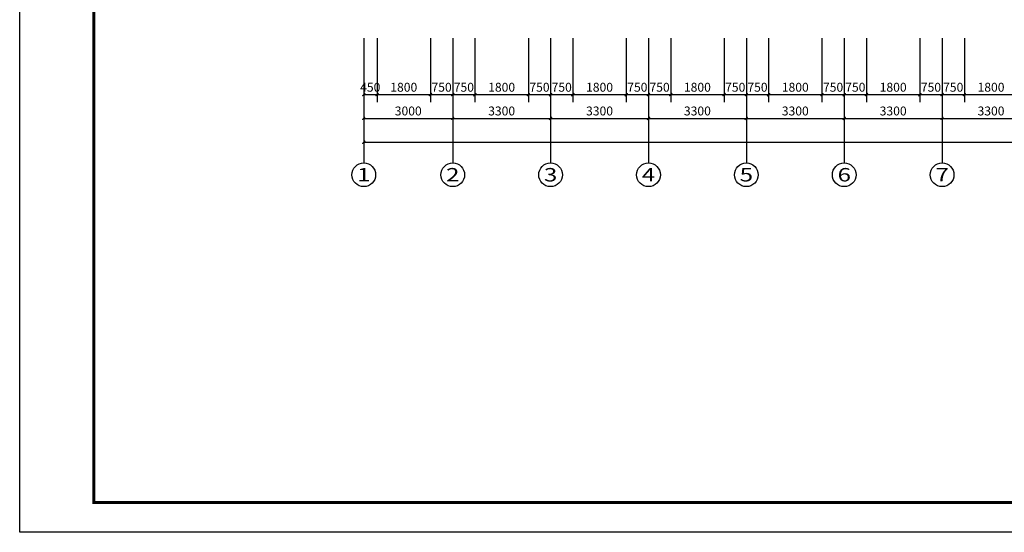
# Model space of a CAD drawing. Extents: x 24567 to 410767, y 950 to 252950.
# Drawn here: x 24567 to 57765, y 950 to 18233 of the extents above; entities that cross this region are included whole.
import ezdxf
from ezdxf.enums import TextEntityAlignment as Align

# ---------------------------------------------------------------- set-up
doc = ezdxf.new("R2010")
doc.units = 0
doc.header["$LTSCALE"] = 100
doc.layers.get('0').update_dxf_attribs({"linetype": 'CONTINUOUS'})
doc.layers.get('Defpoints').update_dxf_attribs({"linetype": 'CONTINUOUS'})
for name, color, linetype in [('AXIS', 3, 'CONTINUOUS'), ('AXIS_TEXT', 7, 'CONTINUOUS'), ('PUB_DIM', 3, 'CONTINUOUS'), ('PUB_TITLE', 4, 'CONTINUOUS'), ('公-轴号-文字', 7, 'CONTINUOUS')]:
    doc.layers.add(name, color=color, linetype=linetype)
doc.styles.add('_AXIS', font='complex.shx', dxfattribs={"bigfont": 'gbcbig.shx'})
doc.styles.add('_DIMTXT', font='simplex.shx', dxfattribs={"width": 0.7, "bigfont": 'hztxt.shx'})
doc.styles.add('COMPLEX', font='COMPLEX')
doc.dimstyles.new('_LINEAR$$100', dxfattribs={"dimscale": 100, "dimtxt": 3, "dimasz": 1, "dimexe": 2.5, "dimexo": 3, "dimgap": 1, "dimtad": 1, "dimdec": 0, "dimzin": 0, "dimdsep": 46, "dimtxsty": '_DIMTXT', "dimblk": 'ARCHTICK', "dimcen": 0.09, "dimclrt": 7, "dimazin": 2, "dimtfac": 1, "dimtdec": 0, "dimtix": 1, "dimtmove": 2, "dimatfit": 3, "dimfxl": 0, "dimtolj": 1, "dimtzin": 0, "dimarcsym": 0})

# ---------------------------------------------------------------- blocks, each defined once
blk = doc.blocks.new('_ArchTick')
at = {"color": 0, "linetype": 'ByBlock', "const_width": 0.4}
blk.add_lwpolyline([(-0.5, -0.5), (0.5, 0.5)], dxfattribs=at)
blk = doc.blocks.new('*D196')
at = {"layer": 'AXIS', "color": 0, "lineweight": -2}
for p, q in [((36167, 17105), (36167, 13855)), ((87868, 17105), (87868, 13855)), ((36167, 14105), (87868, 14105))]:
    blk.add_line(p, q, dxfattribs=at)
at = {"layer": 'Defpoints', "color": 0}
for p in [(36167, 17405), (87868, 17405), (87868, 14105)]:
    blk.add_point(p, dxfattribs=at)
at = {"layer": 'AXIS', "color": 0, "lineweight": -2, "xscale": 100, "yscale": 100, "zscale": 100, "rotation": 180}
blk.add_blockref('_ArchTick', (36167, 14105), dxfattribs=at)
at = {"layer": 'AXIS', "color": 0, "lineweight": -2, "xscale": 100, "yscale": 100, "zscale": 100}
blk.add_blockref('_ArchTick', (87868, 14105), dxfattribs=at)
at = {"layer": 'AXIS', "color": 7, "insert": (62018, 14355), "char_height": 300, "attachment_point": 5, "style": '_DIMTXT'}
blk.add_mtext('\\A1;51700', dxfattribs=at)
blk = doc.blocks.new('*D197')
at = {"layer": 'AXIS', "color": 0, "lineweight": -2}
for p, q in [((36167, 17105), (36167, 14655)), ((39167, 17105), (39167, 14655)), ((36167, 14905), (39167, 14905))]:
    blk.add_line(p, q, dxfattribs=at)
at = {"layer": 'Defpoints', "color": 0}
for p in [(36167, 17405), (39167, 17405), (39167, 14905)]:
    blk.add_point(p, dxfattribs=at)
at = {"layer": 'AXIS', "color": 0, "lineweight": -2, "xscale": 100, "yscale": 100, "zscale": 100, "rotation": 180}
blk.add_blockref('_ArchTick', (36167, 14905), dxfattribs=at)
at = {"layer": 'AXIS', "color": 0, "lineweight": -2, "xscale": 100, "yscale": 100, "zscale": 100}
blk.add_blockref('_ArchTick', (39167, 14905), dxfattribs=at)
at = {"layer": 'AXIS', "color": 7, "insert": (37667, 15155), "char_height": 300, "attachment_point": 5, "style": '_DIMTXT'}
blk.add_mtext('\\A1;3000', dxfattribs=at)
blk = doc.blocks.new('*D198')
at = {"layer": 'AXIS', "color": 0, "lineweight": -2}
for p, q in [((39167, 17105), (39167, 14655)), ((42467, 17105), (42467, 14655)), ((39167, 14905), (42467, 14905))]:
    blk.add_line(p, q, dxfattribs=at)
at = {"layer": 'Defpoints', "color": 0}
for p in [(39167, 17405), (42467, 17405), (42467, 14905)]:
    blk.add_point(p, dxfattribs=at)
at = {"layer": 'AXIS', "color": 0, "lineweight": -2, "xscale": 100, "yscale": 100, "zscale": 100, "rotation": 180}
blk.add_blockref('_ArchTick', (39167, 14905), dxfattribs=at)
at = {"layer": 'AXIS', "color": 0, "lineweight": -2, "xscale": 100, "yscale": 100, "zscale": 100}
blk.add_blockref('_ArchTick', (42467, 14905), dxfattribs=at)
at = {"layer": 'AXIS', "color": 7, "insert": (40817, 15155), "char_height": 300, "attachment_point": 5, "style": '_DIMTXT'}
blk.add_mtext('\\A1;3300', dxfattribs=at)
blk = doc.blocks.new('*D199')
at = {"layer": 'AXIS', "color": 0, "lineweight": -2}
for p, q in [((42467, 17105), (42467, 14655)), ((45767, 17105), (45767, 14655)), ((42467, 14905), (45767, 14905))]:
    blk.add_line(p, q, dxfattribs=at)
at = {"layer": 'Defpoints', "color": 0}
for p in [(42467, 17405), (45767, 17405), (45767, 14905)]:
    blk.add_point(p, dxfattribs=at)
at = {"layer": 'AXIS', "color": 0, "lineweight": -2, "xscale": 100, "yscale": 100, "zscale": 100, "rotation": 180}
blk.add_blockref('_ArchTick', (42467, 14905), dxfattribs=at)
at = {"layer": 'AXIS', "color": 0, "lineweight": -2, "xscale": 100, "yscale": 100, "zscale": 100}
blk.add_blockref('_ArchTick', (45767, 14905), dxfattribs=at)
at = {"layer": 'AXIS', "color": 7, "insert": (44117, 15155), "char_height": 300, "attachment_point": 5, "style": '_DIMTXT'}
blk.add_mtext('\\A1;3300', dxfattribs=at)
blk = doc.blocks.new('*D200')
at = {"layer": 'AXIS', "color": 0, "lineweight": -2}
for p, q in [((45767, 17105), (45767, 14655)), ((49067, 17105), (49067, 14655)), ((45767, 14905), (49067, 14905))]:
    blk.add_line(p, q, dxfattribs=at)
at = {"layer": 'Defpoints', "color": 0}
for p in [(45767, 17405), (49067, 17405), (49067, 14905)]:
    blk.add_point(p, dxfattribs=at)
at = {"layer": 'AXIS', "color": 0, "lineweight": -2, "xscale": 100, "yscale": 100, "zscale": 100, "rotation": 180}
blk.add_blockref('_ArchTick', (45767, 14905), dxfattribs=at)
at = {"layer": 'AXIS', "color": 0, "lineweight": -2, "xscale": 100, "yscale": 100, "zscale": 100}
blk.add_blockref('_ArchTick', (49067, 14905), dxfattribs=at)
at = {"layer": 'AXIS', "color": 7, "insert": (47417, 15155), "char_height": 300, "attachment_point": 5, "style": '_DIMTXT'}
blk.add_mtext('\\A1;3300', dxfattribs=at)
blk = doc.blocks.new('*D201')
at = {"layer": 'AXIS', "color": 0, "lineweight": -2}
for p, q in [((49067, 17105), (49067, 14655)), ((52367, 17105), (52367, 14655)), ((49067, 14905), (52367, 14905))]:
    blk.add_line(p, q, dxfattribs=at)
at = {"layer": 'Defpoints', "color": 0}
for p in [(49067, 17405), (52367, 17405), (52367, 14905)]:
    blk.add_point(p, dxfattribs=at)
at = {"layer": 'AXIS', "color": 0, "lineweight": -2, "xscale": 100, "yscale": 100, "zscale": 100, "rotation": 180}
blk.add_blockref('_ArchTick', (49067, 14905), dxfattribs=at)
at = {"layer": 'AXIS', "color": 0, "lineweight": -2, "xscale": 100, "yscale": 100, "zscale": 100}
blk.add_blockref('_ArchTick', (52367, 14905), dxfattribs=at)
at = {"layer": 'AXIS', "color": 7, "insert": (50717, 15155), "char_height": 300, "attachment_point": 5, "style": '_DIMTXT'}
blk.add_mtext('\\A1;3300', dxfattribs=at)
blk = doc.blocks.new('*D202')
at = {"layer": 'AXIS', "color": 0, "lineweight": -2}
for p, q in [((52367, 17105), (52367, 14655)), ((55667, 17105), (55667, 14655)), ((52367, 14905), (55667, 14905))]:
    blk.add_line(p, q, dxfattribs=at)
at = {"layer": 'Defpoints', "color": 0}
for p in [(52367, 17405), (55667, 17405), (55667, 14905)]:
    blk.add_point(p, dxfattribs=at)
at = {"layer": 'AXIS', "color": 0, "lineweight": -2, "xscale": 100, "yscale": 100, "zscale": 100, "rotation": 180}
blk.add_blockref('_ArchTick', (52367, 14905), dxfattribs=at)
at = {"layer": 'AXIS', "color": 0, "lineweight": -2, "xscale": 100, "yscale": 100, "zscale": 100}
blk.add_blockref('_ArchTick', (55667, 14905), dxfattribs=at)
at = {"layer": 'AXIS', "color": 7, "insert": (54017, 15155), "char_height": 300, "attachment_point": 5, "style": '_DIMTXT'}
blk.add_mtext('\\A1;3300', dxfattribs=at)
blk = doc.blocks.new('*D203')
at = {"layer": 'AXIS', "color": 0, "lineweight": -2}
for p, q in [((55667, 17105), (55667, 14655)), ((58967, 17105), (58967, 14655)), ((55667, 14905), (58967, 14905))]:
    blk.add_line(p, q, dxfattribs=at)
at = {"layer": 'Defpoints', "color": 0}
for p in [(55667, 17405), (58967, 17405), (58967, 14905)]:
    blk.add_point(p, dxfattribs=at)
at = {"layer": 'AXIS', "color": 0, "lineweight": -2, "xscale": 100, "yscale": 100, "zscale": 100, "rotation": 180}
blk.add_blockref('_ArchTick', (55667, 14905), dxfattribs=at)
at = {"layer": 'AXIS', "color": 0, "lineweight": -2, "xscale": 100, "yscale": 100, "zscale": 100}
blk.add_blockref('_ArchTick', (58967, 14905), dxfattribs=at)
at = {"layer": 'AXIS', "color": 7, "insert": (57317, 15155), "char_height": 300, "attachment_point": 5, "style": '_DIMTXT'}
blk.add_mtext('\\A1;3300', dxfattribs=at)
blk = doc.blocks.new('_AXISO')
blk.add_circle((0, 0), 0.5)
at = {"layer": 'AXIS_TEXT', "style": 'COMPLEX', "width": 1.041667}
blk.add_attdef('A', text='', height=0.56, dxfattribs=at).set_placement((-0.25, -0.28), (0.25, -0.28), align=Align.FIT)
blk = doc.blocks.new('*D274')
at = {"layer": 'Defpoints', "color": 0}
for p in [(36167, 17913), (36617, 17913), (36617, 15705)]:
    blk.add_point(p, dxfattribs=at)
at = {"layer": 'PUB_DIM', "color": 0, "lineweight": -2}
for p, q in [((36167, 17613), (36167, 15455)), ((36617, 17613), (36617, 15455)), ((36167, 15705), (36617, 15705))]:
    blk.add_line(p, q, dxfattribs=at)
at = {"layer": 'PUB_DIM', "color": 0, "lineweight": -2, "xscale": 100, "yscale": 100, "zscale": 100, "rotation": 180}
blk.add_blockref('_ArchTick', (36167, 15705), dxfattribs=at)
at = {"layer": 'PUB_DIM', "color": 0, "lineweight": -2, "xscale": 100, "yscale": 100, "zscale": 100}
blk.add_blockref('_ArchTick', (36617, 15705), dxfattribs=at)
at = {"layer": 'PUB_DIM', "color": 7, "insert": (36387, 15955), "char_height": 300, "attachment_point": 5, "style": '_DIMTXT'}
blk.add_mtext('\\A1;450', dxfattribs=at)
blk = doc.blocks.new('*D275')
at = {"layer": 'Defpoints', "color": 0}
for p in [(36617, 17913), (38417, 17913), (38417, 15705)]:
    blk.add_point(p, dxfattribs=at)
at = {"layer": 'PUB_DIM', "color": 0, "lineweight": -2}
for p, q in [((36617, 17613), (36617, 15455)), ((38417, 17613), (38417, 15455)), ((36617, 15705), (38417, 15705))]:
    blk.add_line(p, q, dxfattribs=at)
at = {"layer": 'PUB_DIM', "color": 0, "lineweight": -2, "xscale": 100, "yscale": 100, "zscale": 100, "rotation": 180}
blk.add_blockref('_ArchTick', (36617, 15705), dxfattribs=at)
at = {"layer": 'PUB_DIM', "color": 0, "lineweight": -2, "xscale": 100, "yscale": 100, "zscale": 100}
blk.add_blockref('_ArchTick', (38417, 15705), dxfattribs=at)
at = {"layer": 'PUB_DIM', "color": 7, "insert": (37517, 15955), "char_height": 300, "attachment_point": 5, "style": '_DIMTXT'}
blk.add_mtext('\\A1;1800', dxfattribs=at)
blk = doc.blocks.new('*D276')
at = {"layer": 'Defpoints', "color": 0}
for p in [(38417, 17913), (39167, 17913), (39167, 15705)]:
    blk.add_point(p, dxfattribs=at)
at = {"layer": 'PUB_DIM', "color": 0, "lineweight": -2}
for p, q in [((38417, 17613), (38417, 15455)), ((39167, 17613), (39167, 15455)), ((38417, 15705), (39167, 15705))]:
    blk.add_line(p, q, dxfattribs=at)
at = {"layer": 'PUB_DIM', "color": 0, "lineweight": -2, "xscale": 100, "yscale": 100, "zscale": 100, "rotation": 180}
blk.add_blockref('_ArchTick', (38417, 15705), dxfattribs=at)
at = {"layer": 'PUB_DIM', "color": 0, "lineweight": -2, "xscale": 100, "yscale": 100, "zscale": 100}
blk.add_blockref('_ArchTick', (39167, 15705), dxfattribs=at)
at = {"layer": 'PUB_DIM', "color": 7, "insert": (38792, 15955), "char_height": 300, "attachment_point": 5, "style": '_DIMTXT'}
blk.add_mtext('\\A1;750', dxfattribs=at)
blk = doc.blocks.new('*D277')
at = {"layer": 'Defpoints', "color": 0}
for p in [(39167, 17913), (39917, 17913), (39917, 15705)]:
    blk.add_point(p, dxfattribs=at)
at = {"layer": 'PUB_DIM', "color": 0, "lineweight": -2}
for p, q in [((39167, 17613), (39167, 15455)), ((39917, 17613), (39917, 15455)), ((39167, 15705), (39917, 15705))]:
    blk.add_line(p, q, dxfattribs=at)
at = {"layer": 'PUB_DIM', "color": 0, "lineweight": -2, "xscale": 100, "yscale": 100, "zscale": 100, "rotation": 180}
blk.add_blockref('_ArchTick', (39167, 15705), dxfattribs=at)
at = {"layer": 'PUB_DIM', "color": 0, "lineweight": -2, "xscale": 100, "yscale": 100, "zscale": 100}
blk.add_blockref('_ArchTick', (39917, 15705), dxfattribs=at)
at = {"layer": 'PUB_DIM', "color": 7, "insert": (39542, 15955), "char_height": 300, "attachment_point": 5, "style": '_DIMTXT'}
blk.add_mtext('\\A1;750', dxfattribs=at)
blk = doc.blocks.new('*D278')
at = {"layer": 'Defpoints', "color": 0}
for p in [(39917, 17913), (41717, 17913), (41717, 15705)]:
    blk.add_point(p, dxfattribs=at)
at = {"layer": 'PUB_DIM', "color": 0, "lineweight": -2}
for p, q in [((39917, 17613), (39917, 15455)), ((41717, 17613), (41717, 15455)), ((39917, 15705), (41717, 15705))]:
    blk.add_line(p, q, dxfattribs=at)
at = {"layer": 'PUB_DIM', "color": 0, "lineweight": -2, "xscale": 100, "yscale": 100, "zscale": 100, "rotation": 180}
blk.add_blockref('_ArchTick', (39917, 15705), dxfattribs=at)
at = {"layer": 'PUB_DIM', "color": 0, "lineweight": -2, "xscale": 100, "yscale": 100, "zscale": 100}
blk.add_blockref('_ArchTick', (41717, 15705), dxfattribs=at)
at = {"layer": 'PUB_DIM', "color": 7, "insert": (40817, 15955), "char_height": 300, "attachment_point": 5, "style": '_DIMTXT'}
blk.add_mtext('\\A1;1800', dxfattribs=at)
blk = doc.blocks.new('*D279')
at = {"layer": 'Defpoints', "color": 0}
for p in [(41717, 17913), (42467, 17913), (42467, 15705)]:
    blk.add_point(p, dxfattribs=at)
at = {"layer": 'PUB_DIM', "color": 0, "lineweight": -2}
for p, q in [((41717, 17613), (41717, 15455)), ((42467, 17613), (42467, 15455)), ((41717, 15705), (42467, 15705))]:
    blk.add_line(p, q, dxfattribs=at)
at = {"layer": 'PUB_DIM', "color": 0, "lineweight": -2, "xscale": 100, "yscale": 100, "zscale": 100, "rotation": 180}
blk.add_blockref('_ArchTick', (41717, 15705), dxfattribs=at)
at = {"layer": 'PUB_DIM', "color": 0, "lineweight": -2, "xscale": 100, "yscale": 100, "zscale": 100}
blk.add_blockref('_ArchTick', (42467, 15705), dxfattribs=at)
at = {"layer": 'PUB_DIM', "color": 7, "insert": (42092, 15955), "char_height": 300, "attachment_point": 5, "style": '_DIMTXT'}
blk.add_mtext('\\A1;750', dxfattribs=at)
blk = doc.blocks.new('*D280')
at = {"layer": 'Defpoints', "color": 0}
for p in [(42467, 17913), (43217, 17913), (43217, 15705)]:
    blk.add_point(p, dxfattribs=at)
at = {"layer": 'PUB_DIM', "color": 0, "lineweight": -2}
for p, q in [((42467, 17613), (42467, 15455)), ((43217, 17613), (43217, 15455)), ((42467, 15705), (43217, 15705))]:
    blk.add_line(p, q, dxfattribs=at)
at = {"layer": 'PUB_DIM', "color": 0, "lineweight": -2, "xscale": 100, "yscale": 100, "zscale": 100, "rotation": 180}
blk.add_blockref('_ArchTick', (42467, 15705), dxfattribs=at)
at = {"layer": 'PUB_DIM', "color": 0, "lineweight": -2, "xscale": 100, "yscale": 100, "zscale": 100}
blk.add_blockref('_ArchTick', (43217, 15705), dxfattribs=at)
at = {"layer": 'PUB_DIM', "color": 7, "insert": (42842, 15955), "char_height": 300, "attachment_point": 5, "style": '_DIMTXT'}
blk.add_mtext('\\A1;750', dxfattribs=at)
blk = doc.blocks.new('*D281')
at = {"layer": 'Defpoints', "color": 0}
for p in [(43217, 17913), (45017, 17913), (45017, 15705)]:
    blk.add_point(p, dxfattribs=at)
at = {"layer": 'PUB_DIM', "color": 0, "lineweight": -2}
for p, q in [((43217, 17613), (43217, 15455)), ((45017, 17613), (45017, 15455)), ((43217, 15705), (45017, 15705))]:
    blk.add_line(p, q, dxfattribs=at)
at = {"layer": 'PUB_DIM', "color": 0, "lineweight": -2, "xscale": 100, "yscale": 100, "zscale": 100, "rotation": 180}
blk.add_blockref('_ArchTick', (43217, 15705), dxfattribs=at)
at = {"layer": 'PUB_DIM', "color": 0, "lineweight": -2, "xscale": 100, "yscale": 100, "zscale": 100}
blk.add_blockref('_ArchTick', (45017, 15705), dxfattribs=at)
at = {"layer": 'PUB_DIM', "color": 7, "insert": (44117, 15955), "char_height": 300, "attachment_point": 5, "style": '_DIMTXT'}
blk.add_mtext('\\A1;1800', dxfattribs=at)
blk = doc.blocks.new('*D282')
at = {"layer": 'Defpoints', "color": 0}
for p in [(45017, 17913), (45767, 17913), (45767, 15705)]:
    blk.add_point(p, dxfattribs=at)
at = {"layer": 'PUB_DIM', "color": 0, "lineweight": -2}
for p, q in [((45017, 17613), (45017, 15455)), ((45767, 17613), (45767, 15455)), ((45017, 15705), (45767, 15705))]:
    blk.add_line(p, q, dxfattribs=at)
at = {"layer": 'PUB_DIM', "color": 0, "lineweight": -2, "xscale": 100, "yscale": 100, "zscale": 100, "rotation": 180}
blk.add_blockref('_ArchTick', (45017, 15705), dxfattribs=at)
at = {"layer": 'PUB_DIM', "color": 0, "lineweight": -2, "xscale": 100, "yscale": 100, "zscale": 100}
blk.add_blockref('_ArchTick', (45767, 15705), dxfattribs=at)
at = {"layer": 'PUB_DIM', "color": 7, "insert": (45392, 15955), "char_height": 300, "attachment_point": 5, "style": '_DIMTXT'}
blk.add_mtext('\\A1;750', dxfattribs=at)
blk = doc.blocks.new('*D283')
at = {"layer": 'Defpoints', "color": 0}
for p in [(45767, 17913), (46517, 17913), (46517, 15705)]:
    blk.add_point(p, dxfattribs=at)
at = {"layer": 'PUB_DIM', "color": 0, "lineweight": -2}
for p, q in [((45767, 17613), (45767, 15455)), ((46517, 17613), (46517, 15455)), ((45767, 15705), (46517, 15705))]:
    blk.add_line(p, q, dxfattribs=at)
at = {"layer": 'PUB_DIM', "color": 0, "lineweight": -2, "xscale": 100, "yscale": 100, "zscale": 100, "rotation": 180}
blk.add_blockref('_ArchTick', (45767, 15705), dxfattribs=at)
at = {"layer": 'PUB_DIM', "color": 0, "lineweight": -2, "xscale": 100, "yscale": 100, "zscale": 100}
blk.add_blockref('_ArchTick', (46517, 15705), dxfattribs=at)
at = {"layer": 'PUB_DIM', "color": 7, "insert": (46142, 15955), "char_height": 300, "attachment_point": 5, "style": '_DIMTXT'}
blk.add_mtext('\\A1;750', dxfattribs=at)
blk = doc.blocks.new('*D284')
at = {"layer": 'Defpoints', "color": 0}
for p in [(46517, 17913), (48317, 17913), (48317, 15705)]:
    blk.add_point(p, dxfattribs=at)
at = {"layer": 'PUB_DIM', "color": 0, "lineweight": -2}
for p, q in [((46517, 17613), (46517, 15455)), ((48317, 17613), (48317, 15455)), ((46517, 15705), (48317, 15705))]:
    blk.add_line(p, q, dxfattribs=at)
at = {"layer": 'PUB_DIM', "color": 0, "lineweight": -2, "xscale": 100, "yscale": 100, "zscale": 100, "rotation": 180}
blk.add_blockref('_ArchTick', (46517, 15705), dxfattribs=at)
at = {"layer": 'PUB_DIM', "color": 0, "lineweight": -2, "xscale": 100, "yscale": 100, "zscale": 100}
blk.add_blockref('_ArchTick', (48317, 15705), dxfattribs=at)
at = {"layer": 'PUB_DIM', "color": 7, "insert": (47417, 15955), "char_height": 300, "attachment_point": 5, "style": '_DIMTXT'}
blk.add_mtext('\\A1;1800', dxfattribs=at)
blk = doc.blocks.new('*D285')
at = {"layer": 'Defpoints', "color": 0}
for p in [(48317, 17913), (49067, 17913), (49067, 15705)]:
    blk.add_point(p, dxfattribs=at)
at = {"layer": 'PUB_DIM', "color": 0, "lineweight": -2}
for p, q in [((48317, 17613), (48317, 15455)), ((49067, 17613), (49067, 15455)), ((48317, 15705), (49067, 15705))]:
    blk.add_line(p, q, dxfattribs=at)
at = {"layer": 'PUB_DIM', "color": 0, "lineweight": -2, "xscale": 100, "yscale": 100, "zscale": 100, "rotation": 180}
blk.add_blockref('_ArchTick', (48317, 15705), dxfattribs=at)
at = {"layer": 'PUB_DIM', "color": 0, "lineweight": -2, "xscale": 100, "yscale": 100, "zscale": 100}
blk.add_blockref('_ArchTick', (49067, 15705), dxfattribs=at)
at = {"layer": 'PUB_DIM', "color": 7, "insert": (48692, 15955), "char_height": 300, "attachment_point": 5, "style": '_DIMTXT'}
blk.add_mtext('\\A1;750', dxfattribs=at)
blk = doc.blocks.new('*D286')
at = {"layer": 'Defpoints', "color": 0}
for p in [(49067, 17913), (49817, 17913), (49817, 15705)]:
    blk.add_point(p, dxfattribs=at)
at = {"layer": 'PUB_DIM', "color": 0, "lineweight": -2}
for p, q in [((49067, 17613), (49067, 15455)), ((49817, 17613), (49817, 15455)), ((49067, 15705), (49817, 15705))]:
    blk.add_line(p, q, dxfattribs=at)
at = {"layer": 'PUB_DIM', "color": 0, "lineweight": -2, "xscale": 100, "yscale": 100, "zscale": 100, "rotation": 180}
blk.add_blockref('_ArchTick', (49067, 15705), dxfattribs=at)
at = {"layer": 'PUB_DIM', "color": 0, "lineweight": -2, "xscale": 100, "yscale": 100, "zscale": 100}
blk.add_blockref('_ArchTick', (49817, 15705), dxfattribs=at)
at = {"layer": 'PUB_DIM', "color": 7, "insert": (49442, 15955), "char_height": 300, "attachment_point": 5, "style": '_DIMTXT'}
blk.add_mtext('\\A1;750', dxfattribs=at)
blk = doc.blocks.new('*D287')
at = {"layer": 'Defpoints', "color": 0}
for p in [(49817, 17913), (51617, 17913), (51617, 15705)]:
    blk.add_point(p, dxfattribs=at)
at = {"layer": 'PUB_DIM', "color": 0, "lineweight": -2}
for p, q in [((49817, 17613), (49817, 15455)), ((51617, 17613), (51617, 15455)), ((49817, 15705), (51617, 15705))]:
    blk.add_line(p, q, dxfattribs=at)
at = {"layer": 'PUB_DIM', "color": 0, "lineweight": -2, "xscale": 100, "yscale": 100, "zscale": 100, "rotation": 180}
blk.add_blockref('_ArchTick', (49817, 15705), dxfattribs=at)
at = {"layer": 'PUB_DIM', "color": 0, "lineweight": -2, "xscale": 100, "yscale": 100, "zscale": 100}
blk.add_blockref('_ArchTick', (51617, 15705), dxfattribs=at)
at = {"layer": 'PUB_DIM', "color": 7, "insert": (50717, 15955), "char_height": 300, "attachment_point": 5, "style": '_DIMTXT'}
blk.add_mtext('\\A1;1800', dxfattribs=at)
blk = doc.blocks.new('*D288')
at = {"layer": 'Defpoints', "color": 0}
for p in [(51617, 17913), (52367, 17913), (52367, 15705)]:
    blk.add_point(p, dxfattribs=at)
at = {"layer": 'PUB_DIM', "color": 0, "lineweight": -2}
for p, q in [((51617, 17613), (51617, 15455)), ((52367, 17613), (52367, 15455)), ((51617, 15705), (52367, 15705))]:
    blk.add_line(p, q, dxfattribs=at)
at = {"layer": 'PUB_DIM', "color": 0, "lineweight": -2, "xscale": 100, "yscale": 100, "zscale": 100, "rotation": 180}
blk.add_blockref('_ArchTick', (51617, 15705), dxfattribs=at)
at = {"layer": 'PUB_DIM', "color": 0, "lineweight": -2, "xscale": 100, "yscale": 100, "zscale": 100}
blk.add_blockref('_ArchTick', (52367, 15705), dxfattribs=at)
at = {"layer": 'PUB_DIM', "color": 7, "insert": (51992, 15955), "char_height": 300, "attachment_point": 5, "style": '_DIMTXT'}
blk.add_mtext('\\A1;750', dxfattribs=at)
blk = doc.blocks.new('*D289')
at = {"layer": 'Defpoints', "color": 0}
for p in [(52367, 17913), (53117, 17913), (53117, 15705)]:
    blk.add_point(p, dxfattribs=at)
at = {"layer": 'PUB_DIM', "color": 0, "lineweight": -2}
for p, q in [((52367, 17613), (52367, 15455)), ((53117, 17613), (53117, 15455)), ((52367, 15705), (53117, 15705))]:
    blk.add_line(p, q, dxfattribs=at)
at = {"layer": 'PUB_DIM', "color": 0, "lineweight": -2, "xscale": 100, "yscale": 100, "zscale": 100, "rotation": 180}
blk.add_blockref('_ArchTick', (52367, 15705), dxfattribs=at)
at = {"layer": 'PUB_DIM', "color": 0, "lineweight": -2, "xscale": 100, "yscale": 100, "zscale": 100}
blk.add_blockref('_ArchTick', (53117, 15705), dxfattribs=at)
at = {"layer": 'PUB_DIM', "color": 7, "insert": (52742, 15955), "char_height": 300, "attachment_point": 5, "style": '_DIMTXT'}
blk.add_mtext('\\A1;750', dxfattribs=at)
blk = doc.blocks.new('*D290')
at = {"layer": 'Defpoints', "color": 0}
for p in [(53117, 17913), (54917, 17913), (54917, 15705)]:
    blk.add_point(p, dxfattribs=at)
at = {"layer": 'PUB_DIM', "color": 0, "lineweight": -2}
for p, q in [((53117, 17613), (53117, 15455)), ((54917, 17613), (54917, 15455)), ((53117, 15705), (54917, 15705))]:
    blk.add_line(p, q, dxfattribs=at)
at = {"layer": 'PUB_DIM', "color": 0, "lineweight": -2, "xscale": 100, "yscale": 100, "zscale": 100, "rotation": 180}
blk.add_blockref('_ArchTick', (53117, 15705), dxfattribs=at)
at = {"layer": 'PUB_DIM', "color": 0, "lineweight": -2, "xscale": 100, "yscale": 100, "zscale": 100}
blk.add_blockref('_ArchTick', (54917, 15705), dxfattribs=at)
at = {"layer": 'PUB_DIM', "color": 7, "insert": (54017, 15955), "char_height": 300, "attachment_point": 5, "style": '_DIMTXT'}
blk.add_mtext('\\A1;1800', dxfattribs=at)
blk = doc.blocks.new('*D291')
at = {"layer": 'Defpoints', "color": 0}
for p in [(54917, 17913), (55667, 17913), (55667, 15705)]:
    blk.add_point(p, dxfattribs=at)
at = {"layer": 'PUB_DIM', "color": 0, "lineweight": -2}
for p, q in [((54917, 17613), (54917, 15455)), ((55667, 17613), (55667, 15455)), ((54917, 15705), (55667, 15705))]:
    blk.add_line(p, q, dxfattribs=at)
at = {"layer": 'PUB_DIM', "color": 0, "lineweight": -2, "xscale": 100, "yscale": 100, "zscale": 100, "rotation": 180}
blk.add_blockref('_ArchTick', (54917, 15705), dxfattribs=at)
at = {"layer": 'PUB_DIM', "color": 0, "lineweight": -2, "xscale": 100, "yscale": 100, "zscale": 100}
blk.add_blockref('_ArchTick', (55667, 15705), dxfattribs=at)
at = {"layer": 'PUB_DIM', "color": 7, "insert": (55292, 15955), "char_height": 300, "attachment_point": 5, "style": '_DIMTXT'}
blk.add_mtext('\\A1;750', dxfattribs=at)
blk = doc.blocks.new('*D292')
at = {"layer": 'Defpoints', "color": 0}
for p in [(55667, 17913), (56417, 17913), (56417, 15705)]:
    blk.add_point(p, dxfattribs=at)
at = {"layer": 'PUB_DIM', "color": 0, "lineweight": -2}
for p, q in [((55667, 17613), (55667, 15455)), ((56417, 17613), (56417, 15455)), ((55667, 15705), (56417, 15705))]:
    blk.add_line(p, q, dxfattribs=at)
at = {"layer": 'PUB_DIM', "color": 0, "lineweight": -2, "xscale": 100, "yscale": 100, "zscale": 100, "rotation": 180}
blk.add_blockref('_ArchTick', (55667, 15705), dxfattribs=at)
at = {"layer": 'PUB_DIM', "color": 0, "lineweight": -2, "xscale": 100, "yscale": 100, "zscale": 100}
blk.add_blockref('_ArchTick', (56417, 15705), dxfattribs=at)
at = {"layer": 'PUB_DIM', "color": 7, "insert": (56042, 15955), "char_height": 300, "attachment_point": 5, "style": '_DIMTXT'}
blk.add_mtext('\\A1;750', dxfattribs=at)
blk = doc.blocks.new('*D293')
at = {"layer": 'Defpoints', "color": 0}
for p in [(56417, 17913), (58217, 17913), (58217, 15705)]:
    blk.add_point(p, dxfattribs=at)
at = {"layer": 'PUB_DIM', "color": 0, "lineweight": -2}
for p, q in [((56417, 17613), (56417, 15455)), ((58217, 17613), (58217, 15455)), ((56417, 15705), (58217, 15705))]:
    blk.add_line(p, q, dxfattribs=at)
at = {"layer": 'PUB_DIM', "color": 0, "lineweight": -2, "xscale": 100, "yscale": 100, "zscale": 100, "rotation": 180}
blk.add_blockref('_ArchTick', (56417, 15705), dxfattribs=at)
at = {"layer": 'PUB_DIM', "color": 0, "lineweight": -2, "xscale": 100, "yscale": 100, "zscale": 100}
blk.add_blockref('_ArchTick', (58217, 15705), dxfattribs=at)
at = {"layer": 'PUB_DIM', "color": 7, "insert": (57317, 15955), "char_height": 300, "attachment_point": 5, "style": '_DIMTXT'}
blk.add_mtext('\\A1;1800', dxfattribs=at)

msp = doc.modelspace()

# ---------------------------------------------------------------- linework, layer by layer
at = {"layer": 'AXIS'}
for p, q in [((36167.4, 17405), (36167.4, 13405)), ((39167.4, 17405), (39167.4, 13405)), ((42467.4, 17405), (42467.4, 13405)), ((45767.4, 17405), (45767.4, 13405)), ((49067.4, 17405), (49067.4, 13405)), ((52367.4, 17405), (52367.4, 13405)), ((55667.4, 17405), (55667.4, 13405))]:
    msp.add_line(p, q, dxfattribs=at)
at = {"layer": 'PUB_TITLE'}
msp.add_lwpolyline([(24566.9, 949.8), (24566.9, 42949.8), (98866.9, 42949.8), (98866.9, 949.8)], close=True, dxfattribs=at)
at = {"layer": 'PUB_TITLE', "const_width": 100}
msp.add_lwpolyline([(27066.9, 1949.8), (27066.9, 41949.8), (97866.9, 41949.8), (97866.9, 1949.8)], close=True, dxfattribs=at)

# ---------------------------------------------------------------- block references
at = {"layer": 'AXIS'}
ref = msp.add_blockref('_AXISO', (36167.4, 13005), dxfattribs=dict(at, xscale=800, yscale=800, zscale=800))
ref.add_attrib('A', '1', dxfattribs={"layer": '公-轴号-文字', "height": 452.5, "style": '_AXIS', "width": 2.333333}).set_placement((35941.2, 12778.8), (36393.7, 12778.8), align=Align.FIT)
ref = msp.add_blockref('_AXISO', (39167.4, 13005), dxfattribs=dict(at, xscale=800, yscale=800, zscale=800))
ref.add_attrib('A', '2', dxfattribs={"layer": '公-轴号-文字', "height": 452.5, "style": '_AXIS', "width": 1.5}).set_placement((38941.2, 12778.8), (39393.7, 12778.8), align=Align.FIT)
ref = msp.add_blockref('_AXISO', (42467.4, 13005), dxfattribs=dict(at, xscale=800, yscale=800, zscale=800))
ref.add_attrib('A', '3', dxfattribs={"layer": '公-轴号-文字', "height": 452.5, "style": '_AXIS', "width": 1.5}).set_placement((42241.2, 12778.8), (42693.7, 12778.8), align=Align.FIT)
ref = msp.add_blockref('_AXISO', (45767.4, 13005), dxfattribs=dict(at, xscale=800, yscale=800, zscale=800))
ref.add_attrib('A', '4', dxfattribs={"layer": '公-轴号-文字', "height": 452.5, "style": '_AXIS', "width": 1.3125}).set_placement((45541.2, 12778.8), (45993.7, 12778.8), align=Align.FIT)
ref = msp.add_blockref('_AXISO', (49067.4, 13005), dxfattribs=dict(at, xscale=800, yscale=800, zscale=800))
ref.add_attrib('A', '5', dxfattribs={"layer": '公-轴号-文字', "height": 452.5, "style": '_AXIS', "width": 1.5}).set_placement((48841.2, 12778.8), (49293.7, 12778.8), align=Align.FIT)
ref = msp.add_blockref('_AXISO', (52367.4, 13005), dxfattribs=dict(at, xscale=800, yscale=800, zscale=800))
ref.add_attrib('A', '6', dxfattribs={"layer": '公-轴号-文字', "height": 452.5, "style": '_AXIS', "width": 1.5}).set_placement((52141.2, 12778.8), (52593.7, 12778.8), align=Align.FIT)
ref = msp.add_blockref('_AXISO', (55667.4, 13005), dxfattribs=dict(at, xscale=800, yscale=800, zscale=800))
ref.add_attrib('A', '7', dxfattribs={"layer": '公-轴号-文字', "height": 452.5, "style": '_AXIS', "width": 1.5}).set_placement((55441.2, 12778.8), (55893.7, 12778.8), align=Align.FIT)

# ---------------------------------------------------------------- dimensions: what is measured, and where the dimension line sits
for p1, p2, distance, picture, middle in [((36167.4352, 17405.0443), (87867.8937, 17405.0443), -3300, '*D196', (62017.6645, 14355.0443)), ((36167.4, 17405), (39167.4, 17405), -2500, '*D197', (37667.4, 15155)), ((39167.4, 17405), (42467.4, 17405), -2500, '*D198', (40817.4, 15155)), ((42467.4, 17405), (45767.4, 17405), -2500, '*D199', (44117.4, 15155)), ((45767.4, 17405), (49067.4, 17405), -2500, '*D200', (47417.4, 15155)), ((49067.4, 17405), (52367.4, 17405), -2500, '*D201', (50717.4, 15155)), ((52367.4, 17405), (55667.4, 17405), -2500, '*D202', (54017.4, 15155)), ((55667.4, 17405), (58967.4, 17405), -2500, '*D203', (57317.4, 15155))]:
    dim = msp.add_aligned_dim(p1=p1, p2=p2, distance=distance, dimstyle='_LINEAR$$100', dxfattribs=at)
    dim.commit()
    dim.dimension.update_dxf_attribs({"geometry": picture, "text_midpoint": middle})
at = {"layer": 'PUB_DIM'}
dim = msp.add_linear_dim(base=(36617.4, 15705), p1=(36167.4, 17912.8), p2=(36617.4, 17912.8), angle=0, dimstyle='_LINEAR$$100', dxfattribs=at)
dim.commit()
dim.dimension.update_dxf_attribs({"geometry": '*D274', "text_midpoint": (36387.5, 15955), "dimtype": 161})
for p1, p2, picture, middle in [((36617.4, 17912.8), (38417.4, 17912.8), '*D275', (37517.4, 15955)), ((38417.4, 17912.8), (39167.4, 17912.8), '*D276', (38792.4, 15955)), ((39167.4, 17912.8), (39917.4, 17912.8), '*D277', (39542.4, 15955)), ((39917.4, 17912.8), (41717.4, 17912.8), '*D278', (40817.4, 15955)), ((41717.4, 17912.8), (42467.4, 17912.8), '*D279', (42092.4, 15955)), ((42467.4, 17912.8), (43217.4, 17912.8), '*D280', (42842.4, 15955)), ((43217.4, 17912.8), (45017.4, 17912.8), '*D281', (44117.4, 15955)), ((45017.4, 17912.8), (45767.4, 17912.8), '*D282', (45392.4, 15955)), ((45767.4, 17912.8), (46517.4, 17912.8), '*D283', (46142.4, 15955)), ((46517.4, 17912.8), (48317.4, 17912.8), '*D284', (47417.4, 15955)), ((48317.4, 17912.8), (49067.4, 17912.8), '*D285', (48692.4, 15955)), ((49067.4, 17912.8), (49817.4, 17912.8), '*D286', (49442.4, 15955)), ((49817.4, 17912.8), (51617.4, 17912.8), '*D287', (50717.4, 15955)), ((51617.4, 17912.8), (52367.4, 17912.8), '*D288', (51992.4, 15955)), ((52367.4, 17912.8), (53117.4, 17912.8), '*D289', (52742.4, 15955)), ((53117.4, 17912.8), (54917.4, 17912.8), '*D290', (54017.4, 15955)), ((54917.4, 17912.8), (55667.4, 17912.8), '*D291', (55292.4, 15955)), ((55667.4, 17912.8), (56417.4, 17912.8), '*D292', (56042.4, 15955)), ((56417.4, 17912.8), (58217.4, 17912.8), '*D293', (57317.4, 15955))]:
    dim = msp.add_aligned_dim(p1=p1, p2=p2, distance=-2207.8, dimstyle='_LINEAR$$100', dxfattribs=at)
    dim.commit()
    dim.dimension.update_dxf_attribs({"geometry": picture, "text_midpoint": middle})

doc.saveas('drawing.dxf')
